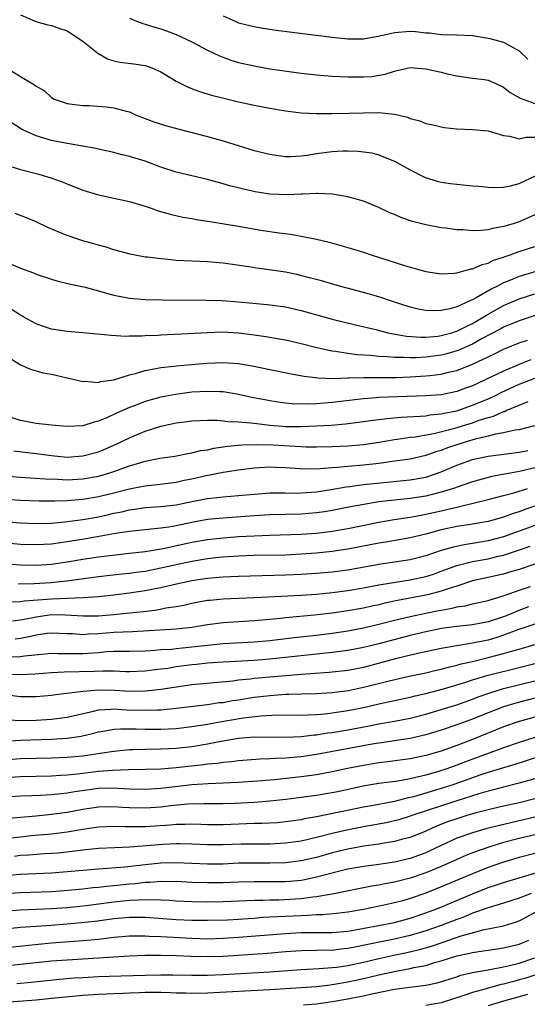
# Model space of a CAD drawing. Units: inches. Extents: x 2625000 to 2628000, y 1509000 to 1512000.
# Drawn here: x 2625147 to 2625212, y 1510683 to 1510809 of the extents above; entities that cross this region are included whole.
import ezdxf

# ---------------------------------------------------------------- set-up
doc = ezdxf.new("R2010")
doc.units = ezdxf.units.IN
doc.header["$MEASUREMENT"] = 0
doc.layers.add('LD26251509_2ft', color=73, linetype='Continuous')

msp = doc.modelspace()

# ---------------------------------------------------------------- linework, layer by layer
at = {"layer": 'LD26251509_2ft'}
for points, elevation in [([(2625147, 1510809.84), (2625148.98, 1510808.98), (2625150.53, 1510808.53), (2625151, 1510808.47), (2625152.05, 1510808.05), (2625153, 1510807.76), (2625155, 1510806.45), (2625156.91, 1510804.91), (2625158.19, 1510804.19), (2625159, 1510803.9), (2625159.76, 1510803.76), (2625161.54, 1510803.54), (2625163, 1510803.32), (2625163.24, 1510803.24), (2625163.86, 1510803), (2625165, 1510802.49), (2625167, 1510801.31), (2625168.53, 1510800.53), (2625169.97, 1510799.97), (2625171.51, 1510799.51), (2625173.1, 1510799.1), (2625175, 1510798.66), (2625177, 1510798.23), (2625179, 1510797.84), (2625181, 1510797.49), (2625183, 1510797.23), (2625185, 1510797.13), (2625187, 1510797.14), (2625189.18, 1510797.18), (2625191, 1510797.25), (2625193, 1510797.27), (2625195, 1510797.06), (2625196.66, 1510796.66), (2625197, 1510796.5), (2625198.23, 1510796.23), (2625199, 1510795.88), (2625199.75, 1510795.75), (2625201, 1510795.44), (2625201.37, 1510795.37), (2625203, 1510795.19), (2625205, 1510795.11), (2625207, 1510794.93), (2625209, 1510794.32), (2625209.77, 1510794.23), (2625211, 1510793.9), (2625211.91, 1510794.09), (2625213, 1510794.13)], 9692), ([(2625161, 1510809.38), (2625161.91, 1510809), (2625162.7, 1510808.7), (2625163, 1510808.64), (2625164.24, 1510808.24), (2625165, 1510808.02), (2625165.76, 1510807.76), (2625167, 1510807.28), (2625167.63, 1510807), (2625169, 1510806.35), (2625171, 1510805.3), (2625172.54, 1510804.54), (2625174, 1510804), (2625175, 1510803.71), (2625177, 1510803.26), (2625179, 1510802.89), (2625181.47, 1510802.53), (2625183, 1510802.33), (2625185, 1510802.11), (2625185.96, 1510802.04), (2625187, 1510801.94), (2625189, 1510801.84), (2625191, 1510801.85), (2625192.08, 1510801.92), (2625193.8, 1510802.2), (2625195, 1510802.6), (2625195.34, 1510802.66), (2625197, 1510803.04), (2625199, 1510802.9), (2625201, 1510802.44), (2625201.75, 1510802.25), (2625203, 1510801.97), (2625205, 1510801.69), (2625206.48, 1510801.52), (2625207, 1510801.44), (2625208.01, 1510801), (2625209, 1510800.55), (2625209.85, 1510799.85), (2625211.1, 1510799.1), (2625213, 1510798.43)], 9690), ([(2625173, 1510809.69), (2625174.54, 1510809), (2625175, 1510808.81), (2625176.44, 1510808.44), (2625177, 1510808.3), (2625178.1, 1510808.1), (2625179.83, 1510807.83), (2625187, 1510806.94), (2625189, 1510806.73), (2625191, 1510806.73), (2625193.12, 1510807.12), (2625195, 1510807.57), (2625197, 1510807.72), (2625197.68, 1510807.68), (2625199, 1510807.52), (2625199.49, 1510807.49), (2625201, 1510807.3), (2625203, 1510807.26), (2625205, 1510807.16), (2625207, 1510806.84), (2625207.24, 1510806.76), (2625209, 1510806.33), (2625210.61, 1510805.39), (2625211, 1510805.2), (2625212.11, 1510804.11)], 9688), ([(2625145, 1510803.14), (2625147, 1510801.9), (2625148.82, 1510800.82), (2625149, 1510800.65), (2625150.08, 1510800.08), (2625151, 1510799.19), (2625151.34, 1510799), (2625153, 1510798.43), (2625153.63, 1510798.37), (2625155, 1510798.18), (2625155.83, 1510798.17), (2625157.99, 1510797.99), (2625159, 1510797.89), (2625160.56, 1510797.44), (2625161, 1510797.36), (2625161.78, 1510797), (2625163, 1510796.51), (2625164.1, 1510796.1), (2625165.61, 1510795.61), (2625167.19, 1510795.19), (2625171, 1510794.21), (2625173, 1510793.64), (2625177, 1510792.41), (2625179, 1510791.92), (2625179.8, 1510791.8), (2625181, 1510791.65), (2625181.64, 1510791.64), (2625183, 1510791.7), (2625183.8, 1510791.8), (2625185, 1510792), (2625187, 1510792.28), (2625188.35, 1510792.35), (2625189, 1510792.35), (2625190.32, 1510792.32), (2625192.08, 1510792.08), (2625193, 1510791.83), (2625193.6, 1510791.6), (2625195, 1510791.01), (2625197, 1510789.93), (2625198.95, 1510788.95), (2625200.47, 1510788.47), (2625201, 1510788.33), (2625202.17, 1510788.17), (2625203, 1510788.07), (2625205, 1510787.87), (2625205.81, 1510787.81), (2625207, 1510787.67), (2625207.66, 1510787.66), (2625209, 1510787.69), (2625209.86, 1510787.86), (2625211, 1510788.17), (2625213.18, 1510789.18)], 9694), ([(2625213, 1510784.12), (2625211, 1510783.25), (2625210.23, 1510783), (2625209.28, 1510782.72), (2625209, 1510782.63), (2625207.6, 1510782.4), (2625207, 1510782.23), (2625206.11, 1510782.11), (2625205, 1510782.1), (2625203.79, 1510782.21), (2625203, 1510782.22), (2625201.57, 1510782.43), (2625201, 1510782.49), (2625199, 1510782.86), (2625197.3, 1510783.3), (2625195.8, 1510783.8), (2625195, 1510784.17), (2625194.41, 1510784.41), (2625193, 1510785.08), (2625191, 1510785.88), (2625189, 1510786.47), (2625187.24, 1510786.76), (2625187, 1510786.81), (2625185.12, 1510786.88), (2625185, 1510786.89), (2625183.22, 1510786.78), (2625183, 1510786.79), (2625181.3, 1510786.7), (2625179, 1510786.81), (2625177.1, 1510787.1), (2625175.46, 1510787.46), (2625173.87, 1510787.87), (2625173, 1510788.14), (2625171, 1510788.67), (2625169, 1510789.13), (2625167, 1510789.63), (2625165, 1510790.28), (2625163.02, 1510791.02), (2625161, 1510791.62), (2625159.88, 1510791.88), (2625159, 1510792.13), (2625157, 1510792.58), (2625156.67, 1510792.67), (2625154.75, 1510793), (2625153, 1510793.29), (2625151, 1510793.68), (2625150, 1510794), (2625149, 1510794.27), (2625147.4, 1510795), (2625147.14, 1510795.14), (2625145.92, 1510795.92)], 9696), ([(2625145.62, 1510790.38), (2625147, 1510789.95), (2625149.35, 1510789.35), (2625150.9, 1510788.9), (2625152.37, 1510788.37), (2625153, 1510788.11), (2625155, 1510787.32), (2625157, 1510786.69), (2625159, 1510786.26), (2625161, 1510785.85), (2625163, 1510785.26), (2625163.78, 1510785), (2625164.67, 1510784.67), (2625166.21, 1510784.21), (2625167.84, 1510783.84), (2625169, 1510783.66), (2625169.54, 1510783.54), (2625171, 1510783.34), (2625171.28, 1510783.28), (2625175, 1510782.67), (2625177.83, 1510782.17), (2625180.19, 1510781.81), (2625181.65, 1510781.65), (2625183, 1510781.42), (2625185, 1510781.01), (2625186.62, 1510780.62), (2625189, 1510779.94), (2625191, 1510779.33), (2625191.99, 1510779), (2625196.4, 1510777.6), (2625199, 1510776.87), (2625201, 1510776.56), (2625202.64, 1510776.64), (2625203, 1510776.69), (2625204.81, 1510777.19), (2625205, 1510777.21), (2625206.23, 1510777.77), (2625207, 1510777.94), (2625207.7, 1510778.3), (2625209, 1510778.71), (2625209.2, 1510778.8), (2625209.82, 1510779), (2625211, 1510779.43), (2625213, 1510780.09)], 9698), ([(2625213, 1510776.82), (2625211, 1510776.23), (2625209.65, 1510775.65), (2625209, 1510775.4), (2625208.22, 1510775), (2625207.39, 1510774.61), (2625205.49, 1510773.49), (2625205, 1510773.24), (2625204.82, 1510773.18), (2625204.48, 1510773), (2625203, 1510772.34), (2625202.09, 1510772.09), (2625201, 1510771.87), (2625199.83, 1510771.83), (2625199, 1510771.86), (2625198.03, 1510772.03), (2625197, 1510772.27), (2625194.74, 1510773), (2625193, 1510773.59), (2625191, 1510774.17), (2625187.92, 1510775), (2625185.65, 1510775.65), (2625184.07, 1510776.07), (2625182.47, 1510776.47), (2625181, 1510776.77), (2625178.91, 1510777.09), (2625177, 1510777.33), (2625176.6, 1510777.4), (2625173, 1510777.92), (2625171, 1510778.09), (2625167, 1510778.29), (2625165.56, 1510778.44), (2625165, 1510778.47), (2625163.3, 1510778.7), (2625163, 1510778.72), (2625161.08, 1510779.08), (2625159, 1510779.66), (2625157.99, 1510779.99), (2625157, 1510780.23), (2625156.42, 1510780.42), (2625155, 1510780.8), (2625154.37, 1510781), (2625153, 1510781.48), (2625152.16, 1510781.84), (2625150.51, 1510782.51), (2625149, 1510783.22), (2625147.77, 1510783.77), (2625146.33, 1510784.33)], 9700), ([(2625143, 1510779), (2625147, 1510777.3), (2625148.68, 1510776.68), (2625149, 1510776.54), (2625151, 1510775.86), (2625151.66, 1510775.66), (2625153.26, 1510775.26), (2625155.12, 1510774.88), (2625157, 1510774.39), (2625158.06, 1510774.06), (2625159, 1510773.82), (2625161, 1510773.43), (2625163, 1510773.28), (2625165.24, 1510773.24), (2625170.81, 1510773.19), (2625172.88, 1510773.12), (2625175, 1510772.96), (2625178.64, 1510772.64), (2625179, 1510772.6), (2625181, 1510772.31), (2625183, 1510771.85), (2625187, 1510770.76), (2625190, 1510770), (2625192.6, 1510769.4), (2625194.15, 1510769), (2625194.85, 1510768.85), (2625196.55, 1510768.55), (2625198.42, 1510768.42), (2625199, 1510768.43), (2625200.57, 1510768.57), (2625201, 1510768.63), (2625202.36, 1510769), (2625202.84, 1510769.16), (2625203, 1510769.2), (2625204.18, 1510769.82), (2625205, 1510770.18), (2625207, 1510771.38), (2625209, 1510772.5), (2625211, 1510773.36), (2625213, 1510774.01)], 9702), ([(2625219, 1510773.19), (2625211, 1510770.53), (2625209, 1510769.71), (2625208.55, 1510769.45), (2625206.25, 1510768.25), (2625205, 1510767.55), (2625203.24, 1510766.76), (2625203, 1510766.68), (2625201.7, 1510766.3), (2625201, 1510766.13), (2625199, 1510765.86), (2625197.77, 1510765.77), (2625197, 1510765.76), (2625196.19, 1510765.81), (2625195, 1510765.8), (2625194.1, 1510765.9), (2625193, 1510765.94), (2625191.93, 1510766.07), (2625190.16, 1510766.16), (2625189, 1510766.32), (2625187.41, 1510766.59), (2625187, 1510766.63), (2625185.05, 1510767.05), (2625183, 1510767.58), (2625181, 1510768.03), (2625180.18, 1510768.18), (2625178.48, 1510768.48), (2625177, 1510768.7), (2625175, 1510768.96), (2625172.94, 1510769.06), (2625171, 1510769), (2625166.76, 1510768.76), (2625165, 1510768.69), (2625164.66, 1510768.66), (2625163, 1510768.61), (2625162.57, 1510768.58), (2625161, 1510768.56), (2625160.53, 1510768.53), (2625158.63, 1510768.63), (2625156.83, 1510768.83), (2625155, 1510769), (2625153, 1510769.16), (2625151, 1510769.47), (2625149.85, 1510769.85), (2625149, 1510770.16), (2625147.44, 1510771), (2625147.17, 1510771.17), (2625147, 1510771.25), (2625145.93, 1510771.93)], 9704), ([(2625145, 1510766.15), (2625147, 1510764.88), (2625148.31, 1510764.31), (2625149.87, 1510763.87), (2625151, 1510763.68), (2625151.54, 1510763.54), (2625153, 1510763.22), (2625155, 1510762.75), (2625155.23, 1510762.77), (2625157, 1510762.63), (2625157.28, 1510762.72), (2625159, 1510762.96), (2625161, 1510763.6), (2625161.77, 1510763.77), (2625163, 1510764.16), (2625164.39, 1510764.39), (2625165, 1510764.53), (2625166.7, 1510764.7), (2625167, 1510764.75), (2625170.92, 1510765.08), (2625173, 1510765.18), (2625175, 1510765.06), (2625176.75, 1510764.75), (2625179, 1510764.27), (2625181.73, 1510763.73), (2625183.41, 1510763.41), (2625185.19, 1510763.19), (2625187.14, 1510763.14), (2625189, 1510763.21), (2625189.2, 1510763.2), (2625191, 1510763.26), (2625191.25, 1510763.25), (2625193, 1510763.27), (2625195.27, 1510763.27), (2625197, 1510763.32), (2625199, 1510763.45), (2625199.53, 1510763.53), (2625201, 1510763.69), (2625201.93, 1510763.93), (2625203, 1510764.16), (2625205, 1510764.96), (2625207.74, 1510766.26), (2625209, 1510766.87), (2625211, 1510767.69), (2625212.05, 1510768.05)], 9706), ([(2625212.48, 1510765.52), (2625211, 1510764.94), (2625209, 1510764.08), (2625206.73, 1510763), (2625205.54, 1510762.46), (2625205, 1510762.2), (2625204.12, 1510761.88), (2625203, 1510761.44), (2625201, 1510761.04), (2625199, 1510760.9), (2625193, 1510760.67), (2625192.63, 1510760.63), (2625191, 1510760.53), (2625187, 1510760.05), (2625185.95, 1510759.95), (2625185, 1510759.88), (2625183.83, 1510759.83), (2625181.88, 1510759.88), (2625181, 1510759.97), (2625180.09, 1510760.09), (2625179, 1510760.26), (2625178.37, 1510760.37), (2625176.7, 1510760.7), (2625175, 1510761.08), (2625173, 1510761.4), (2625172.6, 1510761.4), (2625171, 1510761.47), (2625169, 1510761.35), (2625166.91, 1510761.09), (2625165, 1510760.72), (2625163, 1510760.15), (2625161.61, 1510759.61), (2625161, 1510759.39), (2625159.33, 1510758.67), (2625158.08, 1510758.08), (2625157, 1510757.64), (2625156.47, 1510757.53), (2625155, 1510757.04), (2625153, 1510756.94), (2625151, 1510757.12), (2625149, 1510757.35), (2625147, 1510757.71), (2625145.92, 1510758.08)], 9708), ([(2625146.16, 1510753.84), (2625149, 1510753.51), (2625151, 1510753.23), (2625153, 1510753.04), (2625155, 1510753.18), (2625157, 1510753.71), (2625157.92, 1510754.08), (2625159.3, 1510754.7), (2625161, 1510755.52), (2625163, 1510756.35), (2625165, 1510757), (2625167, 1510757.43), (2625168.41, 1510757.59), (2625169, 1510757.68), (2625171, 1510757.76), (2625172.24, 1510757.76), (2625173, 1510757.7), (2625173.61, 1510757.61), (2625175, 1510757.57), (2625176.56, 1510757.44), (2625177, 1510757.38), (2625179, 1510757.14), (2625180.67, 1510757), (2625181, 1510756.98), (2625183, 1510756.95), (2625185, 1510757.03), (2625186.86, 1510757.14), (2625188.7, 1510757.3), (2625191, 1510757.59), (2625192.22, 1510757.78), (2625193, 1510757.86), (2625194, 1510758), (2625195.84, 1510758.16), (2625198.28, 1510758.28), (2625199, 1510758.35), (2625199.55, 1510758.45), (2625201, 1510758.57), (2625201.34, 1510758.66), (2625203, 1510758.97), (2625205, 1510759.68), (2625207, 1510760.53), (2625208.05, 1510761), (2625208.69, 1510761.31), (2625211, 1510762.38), (2625211.45, 1510762.55), (2625213, 1510763.16)], 9710), ([(2625145, 1510750.61), (2625147, 1510750.46), (2625147.57, 1510750.43), (2625150.23, 1510750.23), (2625151.81, 1510750.19), (2625153, 1510750.13), (2625155, 1510750.23), (2625157, 1510750.59), (2625158.48, 1510751), (2625159, 1510751.17), (2625161, 1510751.9), (2625162.32, 1510752.31), (2625163, 1510752.51), (2625164.88, 1510752.88), (2625166.83, 1510753.17), (2625168.49, 1510753.51), (2625169, 1510753.57), (2625170.13, 1510753.87), (2625171, 1510753.98), (2625171.83, 1510754.17), (2625173, 1510754.33), (2625173.57, 1510754.43), (2625175.39, 1510754.61), (2625177.34, 1510754.66), (2625179.41, 1510754.59), (2625181.54, 1510754.46), (2625183, 1510754.39), (2625183.63, 1510754.37), (2625185, 1510754.35), (2625187, 1510754.39), (2625189, 1510754.48), (2625191, 1510754.66), (2625191.3, 1510754.7), (2625193.04, 1510754.96), (2625195, 1510755.3), (2625195.33, 1510755.33), (2625197, 1510755.57), (2625197.64, 1510755.64), (2625200.06, 1510756.06), (2625202.75, 1510756.75), (2625205, 1510757.44), (2625205.71, 1510757.71), (2625207, 1510758.12), (2625207.7, 1510758.3), (2625209, 1510758.87), (2625209.11, 1510758.89), (2625209.33, 1510759), (2625211, 1510759.7), (2625212.16, 1510760.16)], 9712), ([(2625212.97, 1510757.03), (2625211, 1510756.55), (2625210.48, 1510756.48), (2625209, 1510756.13), (2625207.97, 1510755.97), (2625207, 1510755.72), (2625205.33, 1510755.33), (2625204.2, 1510755), (2625203, 1510754.61), (2625201.79, 1510754.21), (2625201, 1510753.9), (2625200.3, 1510753.7), (2625199, 1510753.23), (2625197, 1510752.78), (2625195, 1510752.49), (2625194.43, 1510752.43), (2625193, 1510752.23), (2625191, 1510752), (2625189, 1510751.82), (2625187.69, 1510751.69), (2625187, 1510751.65), (2625185.52, 1510751.52), (2625183.5, 1510751.5), (2625181.62, 1510751.62), (2625181, 1510751.67), (2625179.71, 1510751.71), (2625179, 1510751.75), (2625177.66, 1510751.66), (2625177, 1510751.63), (2625175, 1510751.36), (2625173, 1510751.04), (2625171.29, 1510750.71), (2625171, 1510750.67), (2625169, 1510750.21), (2625167.99, 1510750.01), (2625167, 1510749.79), (2625164.53, 1510749.47), (2625163, 1510749.32), (2625162.74, 1510749.26), (2625161, 1510748.92), (2625159, 1510748.41), (2625157, 1510747.93), (2625155, 1510747.59), (2625153.45, 1510747.45), (2625153, 1510747.43), (2625151.38, 1510747.38), (2625149.39, 1510747.39), (2625147, 1510747.46), (2625145, 1510747.6)], 9714), ([(2625141, 1510745.09), (2625147, 1510744.57), (2625149, 1510744.49), (2625151, 1510744.55), (2625152.71, 1510744.71), (2625155, 1510745.03), (2625157, 1510745.38), (2625158.34, 1510745.66), (2625159, 1510745.82), (2625159.99, 1510746.01), (2625161, 1510746.26), (2625161.67, 1510746.33), (2625163, 1510746.54), (2625165, 1510746.68), (2625167, 1510746.92), (2625169.42, 1510747.42), (2625171, 1510747.72), (2625171.82, 1510747.82), (2625173, 1510747.94), (2625175, 1510748.09), (2625177, 1510748.28), (2625179, 1510748.44), (2625180.43, 1510748.43), (2625181, 1510748.45), (2625182.42, 1510748.42), (2625183, 1510748.43), (2625185, 1510748.58), (2625186.88, 1510748.88), (2625188.79, 1510749.21), (2625189.26, 1510749.26), (2625191, 1510749.5), (2625192.35, 1510749.65), (2625197, 1510750.11), (2625199, 1510750.47), (2625199.42, 1510750.58), (2625201, 1510751.13), (2625203, 1510752.01), (2625205, 1510752.73), (2625207, 1510753.17), (2625211, 1510753.66), (2625212.1, 1510753.9)], 9716), ([(2625213, 1510751.65), (2625211.23, 1510751.23), (2625207.47, 1510750.53), (2625207, 1510750.42), (2625205, 1510749.87), (2625204.37, 1510749.63), (2625202.58, 1510749), (2625201, 1510748.51), (2625199, 1510748.02), (2625197, 1510747.71), (2625195, 1510747.5), (2625193, 1510747.27), (2625191.04, 1510746.96), (2625189.36, 1510746.64), (2625187, 1510746.17), (2625186, 1510746), (2625185, 1510745.86), (2625183, 1510745.71), (2625179, 1510745.61), (2625177, 1510745.49), (2625173, 1510745.21), (2625171, 1510745.01), (2625169, 1510744.65), (2625167, 1510744.22), (2625166.05, 1510744.05), (2625165, 1510743.91), (2625163.76, 1510743.76), (2625163, 1510743.7), (2625161, 1510743.48), (2625159.21, 1510743.21), (2625155.45, 1510742.55), (2625153, 1510742.15), (2625151, 1510741.87), (2625149, 1510741.75), (2625147, 1510741.82), (2625143, 1510742.18)], 9718), ([(2625145.31, 1510739.31), (2625147, 1510739.2), (2625149, 1510739.16), (2625151, 1510739.29), (2625153, 1510739.58), (2625155, 1510739.92), (2625157, 1510740.23), (2625158.41, 1510740.41), (2625161, 1510740.68), (2625163, 1510740.91), (2625164.78, 1510741.22), (2625165.3, 1510741.3), (2625169, 1510742.1), (2625171, 1510742.46), (2625173, 1510742.68), (2625175, 1510742.82), (2625177, 1510742.94), (2625179, 1510743.02), (2625183, 1510743.14), (2625185, 1510743.27), (2625187, 1510743.51), (2625189, 1510743.86), (2625193, 1510744.69), (2625194.97, 1510745.03), (2625197, 1510745.32), (2625198.41, 1510745.59), (2625199, 1510745.69), (2625201, 1510746.15), (2625201.71, 1510746.29), (2625203, 1510746.62), (2625203.33, 1510746.67), (2625207, 1510747.57), (2625209, 1510748.08), (2625210.49, 1510748.49), (2625212.08, 1510749)], 9720), ([(2625213, 1510746.74), (2625211.71, 1510746.29), (2625211, 1510746.02), (2625210.22, 1510745.78), (2625209, 1510745.32), (2625207, 1510744.77), (2625205, 1510744.43), (2625203, 1510744.12), (2625201, 1510743.68), (2625199, 1510743.13), (2625197, 1510742.65), (2625193.89, 1510742.11), (2625193, 1510741.97), (2625189, 1510741.19), (2625187, 1510740.89), (2625185, 1510740.69), (2625183, 1510740.55), (2625181, 1510740.46), (2625177, 1510740.38), (2625175, 1510740.3), (2625173, 1510740.18), (2625172.08, 1510740.08), (2625171, 1510739.96), (2625169, 1510739.62), (2625167, 1510739.2), (2625165, 1510738.76), (2625163, 1510738.36), (2625161.8, 1510738.2), (2625161, 1510738.07), (2625160.02, 1510737.98), (2625157, 1510737.64), (2625152.92, 1510737.08), (2625150.88, 1510736.88), (2625148.75, 1510736.75), (2625146.73, 1510736.73)], 9722), ([(2625213, 1510744.25), (2625209, 1510742.8), (2625207, 1510742.26), (2625205, 1510741.93), (2625204.18, 1510741.82), (2625202.52, 1510741.48), (2625200.98, 1510741.02), (2625199, 1510740.35), (2625197, 1510739.85), (2625195, 1510739.53), (2625193, 1510739.24), (2625189, 1510738.53), (2625187, 1510738.27), (2625185, 1510738.08), (2625183, 1510737.94), (2625181, 1510737.85), (2625175, 1510737.72), (2625173, 1510737.63), (2625171, 1510737.44), (2625169, 1510737.13), (2625166.62, 1510736.62), (2625165, 1510736.25), (2625164.08, 1510736.08), (2625163, 1510735.86), (2625161, 1510735.56), (2625159, 1510735.31), (2625157, 1510735.1), (2625155.05, 1510734.95), (2625151, 1510734.81), (2625147.48, 1510734.52), (2625147, 1510734.43), (2625145.61, 1510734.39)], 9724), ([(2625146, 1510732), (2625147, 1510732.12), (2625148.4, 1510732.4), (2625149, 1510732.53), (2625151, 1510732.8), (2625152.77, 1510732.77), (2625155, 1510732.63), (2625157, 1510732.67), (2625159, 1510732.83), (2625160.98, 1510733.02), (2625162.79, 1510733.21), (2625164.56, 1510733.44), (2625165.67, 1510733.67), (2625167, 1510733.86), (2625167.97, 1510734.03), (2625169, 1510734.27), (2625171, 1510734.64), (2625171.32, 1510734.68), (2625173, 1510734.84), (2625177.02, 1510735.02), (2625183, 1510735.3), (2625185, 1510735.44), (2625187, 1510735.63), (2625189, 1510735.89), (2625191, 1510736.23), (2625193, 1510736.61), (2625197, 1510737.28), (2625199, 1510737.72), (2625199.98, 1510738.02), (2625201, 1510738.37), (2625203, 1510739.11), (2625205, 1510739.61), (2625207, 1510739.98), (2625208.3, 1510740.3), (2625209, 1510740.45), (2625210.92, 1510741.08), (2625212.42, 1510741.58)], 9726), ([(2625213, 1510739.28), (2625211, 1510738.62), (2625209.76, 1510738.24), (2625209, 1510738.02), (2625208.17, 1510737.83), (2625205, 1510737.13), (2625203, 1510736.48), (2625202.26, 1510736.26), (2625201, 1510735.81), (2625199.41, 1510735.41), (2625199, 1510735.29), (2625195.39, 1510734.61), (2625193.74, 1510734.26), (2625193, 1510734.08), (2625192.1, 1510733.9), (2625191, 1510733.65), (2625189, 1510733.28), (2625186.98, 1510732.98), (2625184.73, 1510732.73), (2625181, 1510732.4), (2625180.32, 1510732.32), (2625178.1, 1510732.1), (2625177, 1510732), (2625173, 1510731.75), (2625171, 1510731.5), (2625169, 1510731.15), (2625167, 1510730.94), (2625161.4, 1510730.6), (2625159, 1510730.49), (2625157, 1510730.33), (2625155.72, 1510730.28), (2625155, 1510730.22), (2625153.68, 1510730.32), (2625153, 1510730.34), (2625151, 1510730.44), (2625150.37, 1510730.37), (2625149, 1510730.17), (2625148.07, 1510729.94), (2625147, 1510729.75), (2625146.34, 1510729.66)], 9728), ([(2625145.39, 1510727.39), (2625147, 1510727.42), (2625147.51, 1510727.51), (2625149.74, 1510727.74), (2625151, 1510727.85), (2625151.82, 1510727.82), (2625155, 1510727.81), (2625157, 1510727.96), (2625158.05, 1510728.05), (2625159, 1510728.1), (2625160.13, 1510728.13), (2625161, 1510728.13), (2625163, 1510728.17), (2625164.24, 1510728.24), (2625165, 1510728.31), (2625166.39, 1510728.39), (2625167, 1510728.47), (2625168.61, 1510728.61), (2625171, 1510728.89), (2625173, 1510729.09), (2625177, 1510729.29), (2625179, 1510729.47), (2625182.13, 1510729.87), (2625185, 1510730.18), (2625187, 1510730.42), (2625189, 1510730.72), (2625191, 1510731.1), (2625193, 1510731.58), (2625195, 1510732.09), (2625197, 1510732.57), (2625199, 1510732.99), (2625200.68, 1510733.32), (2625201, 1510733.39), (2625202.38, 1510733.62), (2625203, 1510733.8), (2625204.06, 1510733.94), (2625205, 1510734.18), (2625207, 1510734.61), (2625207.28, 1510734.72), (2625208.26, 1510735), (2625209.34, 1510735.34), (2625211, 1510735.95), (2625212.43, 1510736.43)], 9730), ([(2625212.2, 1510733.8), (2625210.75, 1510733.25), (2625210.18, 1510733), (2625209, 1510732.54), (2625207, 1510731.89), (2625205, 1510731.51), (2625203, 1510731.28), (2625201.01, 1510731.01), (2625199, 1510730.61), (2625197, 1510730.13), (2625193, 1510729.07), (2625191, 1510728.57), (2625189, 1510728.18), (2625187, 1510727.92), (2625179, 1510727.07), (2625177, 1510726.92), (2625173, 1510726.71), (2625171, 1510726.57), (2625169.59, 1510726.41), (2625169, 1510726.36), (2625167, 1510726.09), (2625165.9, 1510725.9), (2625165, 1510725.78), (2625164.29, 1510725.71), (2625163, 1510725.53), (2625161, 1510725.47), (2625160.53, 1510725.47), (2625159, 1510725.54), (2625157.57, 1510725.56), (2625156.5, 1510725.5), (2625152.59, 1510725.41), (2625151, 1510725.33), (2625148.85, 1510725.15), (2625146.91, 1510725.09), (2625145, 1510725.16)], 9732), ([(2625213, 1510731.59), (2625210.84, 1510730.84), (2625209, 1510730.15), (2625208.13, 1510729.87), (2625207, 1510729.54), (2625206.54, 1510729.46), (2625205, 1510729.13), (2625203, 1510728.81), (2625201, 1510728.45), (2625199, 1510728.03), (2625197.76, 1510727.76), (2625195.12, 1510727.12), (2625193.36, 1510726.64), (2625191, 1510726.03), (2625189, 1510725.64), (2625186.63, 1510725.37), (2625183, 1510725.11), (2625179, 1510724.79), (2625177, 1510724.6), (2625176.53, 1510724.53), (2625175, 1510724.37), (2625174.26, 1510724.26), (2625169, 1510723.79), (2625167.59, 1510723.59), (2625165, 1510723.18), (2625163.04, 1510722.96), (2625161.06, 1510722.94), (2625159.07, 1510723.07), (2625157, 1510723.11), (2625155.06, 1510722.94), (2625153.28, 1510722.72), (2625153, 1510722.66), (2625151.51, 1510722.49), (2625151, 1510722.42), (2625149, 1510722.24), (2625147, 1510722.27), (2625145, 1510722.51)], 9734), ([(2625145.28, 1510719.28), (2625147.24, 1510719.23), (2625149, 1510719.25), (2625151, 1510719.39), (2625153, 1510719.63), (2625156.39, 1510720.39), (2625157, 1510720.56), (2625158.66, 1510720.66), (2625159, 1510720.7), (2625160.6, 1510720.6), (2625163, 1510720.53), (2625164.6, 1510720.6), (2625165, 1510720.6), (2625167, 1510720.78), (2625171, 1510721.27), (2625172.5, 1510721.5), (2625173, 1510721.54), (2625174.23, 1510721.77), (2625175, 1510721.88), (2625177, 1510722.2), (2625179, 1510722.43), (2625179.55, 1510722.45), (2625181, 1510722.57), (2625181.43, 1510722.57), (2625183, 1510722.64), (2625185, 1510722.69), (2625187, 1510722.81), (2625189.08, 1510723.08), (2625191, 1510723.47), (2625194.3, 1510724.3), (2625196.89, 1510724.89), (2625199, 1510725.34), (2625200.33, 1510725.67), (2625201, 1510725.81), (2625201.93, 1510726.07), (2625203, 1510726.3), (2625203.53, 1510726.47), (2625205, 1510726.8), (2625207, 1510727.28), (2625209, 1510727.8), (2625210.16, 1510728.16), (2625211, 1510728.39), (2625213, 1510728.98)], 9736), ([(2625145, 1510716.56), (2625147, 1510716.67), (2625151, 1510716.83), (2625153, 1510716.93), (2625154.8, 1510717.2), (2625156.43, 1510717.57), (2625157, 1510717.74), (2625157.87, 1510717.87), (2625159, 1510718.08), (2625159.86, 1510718.14), (2625161.87, 1510718.13), (2625163, 1510718.08), (2625165, 1510718.08), (2625167, 1510718.19), (2625169, 1510718.43), (2625171, 1510718.75), (2625172.33, 1510719), (2625175.56, 1510719.56), (2625177.83, 1510719.83), (2625179.92, 1510719.92), (2625183, 1510719.91), (2625183.93, 1510719.93), (2625185, 1510719.99), (2625186.08, 1510720.08), (2625187, 1510720.19), (2625189, 1510720.49), (2625191, 1510720.89), (2625193, 1510721.34), (2625197, 1510722.2), (2625197.64, 1510722.36), (2625199, 1510722.67), (2625201.28, 1510723.28), (2625203, 1510723.79), (2625204.13, 1510724.13), (2625205, 1510724.42), (2625207, 1510725.02), (2625211, 1510726), (2625213, 1510726.53)], 9738), ([(2625145, 1510714.16), (2625147, 1510714.32), (2625149, 1510714.39), (2625151, 1510714.43), (2625153, 1510714.51), (2625155, 1510714.69), (2625157.21, 1510715), (2625159, 1510715.29), (2625161, 1510715.48), (2625161.48, 1510715.48), (2625163, 1510715.53), (2625165, 1510715.56), (2625167, 1510715.66), (2625169, 1510715.89), (2625171, 1510716.21), (2625172.5, 1510716.5), (2625175, 1510716.93), (2625177, 1510717.1), (2625181.07, 1510717.07), (2625183, 1510717.17), (2625184.63, 1510717.37), (2625185, 1510717.39), (2625186.39, 1510717.61), (2625187, 1510717.69), (2625189, 1510718.02), (2625191.51, 1510718.49), (2625193, 1510718.78), (2625195, 1510719.14), (2625197, 1510719.53), (2625199, 1510720.03), (2625201, 1510720.61), (2625203, 1510721.24), (2625205, 1510721.96), (2625205.75, 1510722.25), (2625207.22, 1510722.78), (2625209, 1510723.31), (2625213, 1510724.32)], 9740), ([(2625213, 1510722.08), (2625210.56, 1510721.44), (2625209, 1510720.98), (2625207, 1510720.21), (2625205, 1510719.38), (2625203, 1510718.64), (2625201, 1510717.97), (2625199, 1510717.36), (2625197, 1510716.9), (2625192.15, 1510716.15), (2625185, 1510714.86), (2625183, 1510714.56), (2625181, 1510714.37), (2625179.67, 1510714.33), (2625179, 1510714.27), (2625177.75, 1510714.25), (2625175, 1510714.02), (2625174.1, 1510713.9), (2625173, 1510713.82), (2625172.29, 1510713.71), (2625171, 1510713.61), (2625170.47, 1510713.53), (2625167, 1510713.14), (2625165, 1510712.98), (2625163, 1510712.9), (2625160.87, 1510712.87), (2625158.81, 1510712.81), (2625157, 1510712.67), (2625154.33, 1510712.33), (2625153, 1510712.19), (2625152.13, 1510712.13), (2625151, 1510712.07), (2625147, 1510711.98), (2625145, 1510711.84)], 9742), ([(2625213, 1510719.65), (2625211, 1510719.08), (2625209, 1510718.38), (2625205, 1510716.75), (2625203, 1510716), (2625201, 1510715.29), (2625199, 1510714.7), (2625197, 1510714.29), (2625194.1, 1510713.9), (2625193, 1510713.76), (2625191, 1510713.44), (2625188.96, 1510713.04), (2625187, 1510712.62), (2625185, 1510712.25), (2625183, 1510711.98), (2625179.61, 1510711.61), (2625177.42, 1510711.42), (2625175, 1510711.23), (2625173, 1510711.15), (2625171.09, 1510711.09), (2625169, 1510710.94), (2625165, 1510710.49), (2625163, 1510710.35), (2625161, 1510710.39), (2625159.52, 1510710.48), (2625159, 1510710.53), (2625157, 1510710.48), (2625153.96, 1510710.04), (2625153, 1510709.87), (2625152.2, 1510709.8), (2625151, 1510709.66), (2625149.58, 1510709.58), (2625148.45, 1510709.55), (2625147, 1510709.49), (2625145, 1510709.36)], 9744), ([(2625213, 1510717.04), (2625211, 1510716.39), (2625209, 1510715.69), (2625204.1, 1510713.9), (2625203, 1510713.47), (2625201.71, 1510713), (2625200.65, 1510712.65), (2625199, 1510712.18), (2625197.92, 1510711.92), (2625197, 1510711.73), (2625195.44, 1510711.44), (2625193, 1510711.1), (2625191.2, 1510710.8), (2625187.89, 1510710.11), (2625187, 1510709.94), (2625186.2, 1510709.8), (2625185, 1510709.6), (2625183, 1510709.32), (2625181.08, 1510709.08), (2625179, 1510708.85), (2625177, 1510708.69), (2625174.57, 1510708.57), (2625173, 1510708.52), (2625170.52, 1510708.52), (2625168.45, 1510708.45), (2625166.25, 1510708.25), (2625165, 1510708.1), (2625163, 1510707.95), (2625161, 1510707.99), (2625160.04, 1510708.04), (2625159, 1510708.14), (2625157, 1510708.1), (2625155, 1510707.79), (2625153, 1510707.41), (2625151, 1510707.13), (2625149, 1510706.94), (2625143, 1510706.42)], 9746), ([(2625213.47, 1510714.53), (2625210.45, 1510713.55), (2625209, 1510713.13), (2625206.3, 1510712.3), (2625205, 1510711.86), (2625202.6, 1510711), (2625201, 1510710.46), (2625197.42, 1510709.42), (2625197, 1510709.32), (2625196.73, 1510709.27), (2625195, 1510708.82), (2625194.77, 1510708.77), (2625192.31, 1510708.31), (2625191, 1510708.08), (2625185, 1510706.86), (2625183.43, 1510706.57), (2625183, 1510706.47), (2625181, 1510706.18), (2625179.92, 1510706.08), (2625178.02, 1510705.98), (2625177, 1510705.97), (2625173, 1510705.82), (2625171, 1510705.83), (2625170.15, 1510705.85), (2625169, 1510705.9), (2625168.14, 1510705.86), (2625167, 1510705.86), (2625166.22, 1510705.78), (2625163, 1510705.57), (2625162.43, 1510705.57), (2625161, 1510705.54), (2625160.43, 1510705.57), (2625159, 1510705.58), (2625157, 1510705.5), (2625155, 1510705.2), (2625153, 1510704.87), (2625151, 1510704.62), (2625148.39, 1510704.39), (2625147, 1510704.25), (2625143.88, 1510703.88)], 9748), ([(2625213, 1510711.72), (2625211, 1510711.15), (2625209, 1510710.66), (2625207.7, 1510710.3), (2625207, 1510710.14), (2625205.8, 1510709.8), (2625202.87, 1510708.87), (2625197.23, 1510707), (2625197, 1510706.91), (2625195.53, 1510706.47), (2625195, 1510706.32), (2625193.91, 1510706.09), (2625191, 1510705.55), (2625188.86, 1510705.13), (2625187, 1510704.7), (2625185, 1510704.17), (2625183, 1510703.71), (2625181, 1510703.44), (2625179, 1510703.35), (2625177.35, 1510703.35), (2625175.31, 1510703.31), (2625173, 1510703.23), (2625171, 1510703.23), (2625169, 1510703.32), (2625167.36, 1510703.36), (2625167, 1510703.37), (2625165.3, 1510703.3), (2625161, 1510702.95), (2625159.12, 1510702.88), (2625157, 1510702.76), (2625155.41, 1510702.59), (2625155, 1510702.56), (2625153.62, 1510702.38), (2625151.81, 1510702.19), (2625151, 1510702.12), (2625150.07, 1510702.07), (2625148.09, 1510701.91), (2625147, 1510701.86), (2625146.24, 1510701.76)], 9750), ([(2625213, 1510709.14), (2625211, 1510708.65), (2625209, 1510708.21), (2625207, 1510707.74), (2625205.3, 1510707.3), (2625204.27, 1510707), (2625203, 1510706.6), (2625201.81, 1510706.19), (2625200.37, 1510705.63), (2625199, 1510705.01), (2625197, 1510704.19), (2625195.91, 1510703.91), (2625195, 1510703.66), (2625193.42, 1510703.42), (2625193, 1510703.34), (2625191.08, 1510703.08), (2625189, 1510702.71), (2625187, 1510702.21), (2625185, 1510701.64), (2625183, 1510701.17), (2625181, 1510700.93), (2625179, 1510700.89), (2625177, 1510700.91), (2625175, 1510700.87), (2625173, 1510700.78), (2625171, 1510700.77), (2625167, 1510700.95), (2625165, 1510700.89), (2625163, 1510700.69), (2625160.38, 1510700.38), (2625158.19, 1510700.19), (2625157, 1510700.12), (2625155, 1510699.96), (2625153, 1510699.76), (2625151, 1510699.59), (2625147, 1510699.44), (2625145, 1510699.27)], 9752), ([(2625213.17, 1510706.83), (2625208.3, 1510705.7), (2625206.71, 1510705.29), (2625205, 1510704.8), (2625203, 1510704.08), (2625201, 1510703.18), (2625199.53, 1510702.47), (2625199, 1510702.23), (2625197, 1510701.49), (2625195, 1510701.01), (2625192.68, 1510700.68), (2625191, 1510700.47), (2625189, 1510700.1), (2625187.82, 1510699.82), (2625185, 1510699.08), (2625183.28, 1510698.72), (2625183, 1510698.68), (2625181, 1510698.49), (2625179, 1510698.48), (2625177, 1510698.5), (2625175, 1510698.45), (2625173, 1510698.36), (2625171, 1510698.35), (2625169, 1510698.42), (2625167, 1510698.52), (2625165.49, 1510698.51), (2625165, 1510698.52), (2625163.6, 1510698.4), (2625163, 1510698.39), (2625161.75, 1510698.25), (2625161, 1510698.2), (2625159, 1510697.98), (2625158.09, 1510697.91), (2625157, 1510697.77), (2625156.28, 1510697.72), (2625155, 1510697.56), (2625152.67, 1510697.33), (2625151, 1510697.2), (2625147, 1510697.1), (2625145, 1510696.94)], 9754), ([(2625213, 1510704.55), (2625211, 1510704.05), (2625209, 1510703.53), (2625207.22, 1510703), (2625205, 1510702.21), (2625204.14, 1510701.86), (2625203, 1510701.37), (2625201, 1510700.48), (2625199, 1510699.65), (2625197, 1510698.97), (2625195, 1510698.45), (2625193.76, 1510698.24), (2625193, 1510698.08), (2625192.07, 1510697.93), (2625187, 1510696.9), (2625185, 1510696.56), (2625184.53, 1510696.53), (2625183, 1510696.33), (2625180.16, 1510696.16), (2625179, 1510696.15), (2625178.1, 1510696.1), (2625177, 1510696.1), (2625176.05, 1510696.05), (2625173, 1510695.94), (2625171, 1510695.9), (2625169, 1510695.93), (2625167, 1510696.03), (2625166.09, 1510696.09), (2625165, 1510696.13), (2625164.18, 1510696.18), (2625162.16, 1510696.16), (2625161, 1510696.08), (2625159, 1510695.89), (2625155.42, 1510695.42), (2625153, 1510695.16), (2625151, 1510695.02), (2625149, 1510694.96), (2625147, 1510694.87), (2625145.28, 1510694.72)], 9756), ([(2625213, 1510702.15), (2625211, 1510701.62), (2625209, 1510701.03), (2625207, 1510700.33), (2625205, 1510699.54), (2625201, 1510697.87), (2625199, 1510697.06), (2625197, 1510696.34), (2625196.07, 1510696.07), (2625195, 1510695.78), (2625193.44, 1510695.44), (2625191, 1510694.96), (2625189, 1510694.62), (2625187.57, 1510694.43), (2625185.74, 1510694.26), (2625185, 1510694.24), (2625183.84, 1510694.16), (2625183, 1510694.15), (2625179.98, 1510694.02), (2625179, 1510693.95), (2625178.1, 1510693.9), (2625177, 1510693.8), (2625176.24, 1510693.76), (2625175, 1510693.67), (2625173.58, 1510693.58), (2625171, 1510693.51), (2625169, 1510693.54), (2625167, 1510693.63), (2625163, 1510693.92), (2625162.09, 1510693.91), (2625161, 1510693.93), (2625159, 1510693.75), (2625156.59, 1510693.41), (2625154.8, 1510693.21), (2625153, 1510693.04), (2625150.89, 1510692.89), (2625149, 1510692.78), (2625147, 1510692.61), (2625143, 1510692.19)], 9758), ([(2625144.05, 1510689.95), (2625147.66, 1510690.34), (2625151, 1510690.66), (2625155.04, 1510690.96), (2625157, 1510691.13), (2625159, 1510691.37), (2625161, 1510691.56), (2625161.55, 1510691.55), (2625163, 1510691.57), (2625163.52, 1510691.52), (2625165, 1510691.46), (2625169, 1510691.24), (2625171, 1510691.18), (2625173, 1510691.24), (2625175, 1510691.38), (2625181, 1510691.88), (2625183, 1510691.97), (2625187, 1510692), (2625189, 1510692.18), (2625190.4, 1510692.4), (2625193.64, 1510693), (2625195, 1510693.29), (2625197, 1510693.82), (2625199, 1510694.5), (2625200.31, 1510695), (2625201.47, 1510695.47), (2625205, 1510696.96), (2625207, 1510697.75), (2625207.95, 1510698.05), (2625209, 1510698.4), (2625213, 1510699.59)], 9760), ([(2625212.53, 1510697), (2625211, 1510696.38), (2625209, 1510695.74), (2625207, 1510695.17), (2625205, 1510694.46), (2625203.98, 1510694.02), (2625203, 1510693.67), (2625201, 1510692.89), (2625199, 1510692.19), (2625197, 1510691.59), (2625195, 1510691.13), (2625191.56, 1510690.44), (2625190.13, 1510690.13), (2625189, 1510689.92), (2625188.15, 1510689.85), (2625187, 1510689.69), (2625186.3, 1510689.7), (2625185, 1510689.66), (2625183, 1510689.64), (2625181, 1510689.51), (2625178.69, 1510689.31), (2625173, 1510688.92), (2625171, 1510688.85), (2625168.89, 1510688.89), (2625167, 1510688.98), (2625164.96, 1510689.04), (2625162.97, 1510689.03), (2625160.96, 1510688.96), (2625157, 1510688.69), (2625153, 1510688.45), (2625151, 1510688.29), (2625145, 1510687.66)], 9762), ([(2625146.55, 1510685.45), (2625148.38, 1510685.62), (2625152, 1510686), (2625153.84, 1510686.16), (2625155, 1510686.23), (2625157, 1510686.34), (2625158.39, 1510686.39), (2625163, 1510686.52), (2625165, 1510686.55), (2625166.54, 1510686.54), (2625169, 1510686.49), (2625171, 1510686.5), (2625173, 1510686.59), (2625179, 1510686.92), (2625183, 1510687.23), (2625185.35, 1510687.35), (2625187, 1510687.48), (2625187.55, 1510687.55), (2625189, 1510687.77), (2625191, 1510688.2), (2625193, 1510688.67), (2625194.92, 1510689.08), (2625196.59, 1510689.41), (2625198.2, 1510689.8), (2625199.76, 1510690.24), (2625201, 1510690.67), (2625201.25, 1510690.75), (2625203.54, 1510691.54), (2625205, 1510691.96), (2625206.32, 1510692.32), (2625209, 1510692.84), (2625210.64, 1510693.36), (2625211, 1510693.5), (2625211.98, 1510694.02), (2625213.75, 1510695)], 9764), ([(2625145, 1510683.05), (2625149, 1510683.36), (2625151, 1510683.54), (2625155, 1510683.94), (2625157, 1510684.07), (2625158.1, 1510684.1), (2625159, 1510684.16), (2625160.19, 1510684.19), (2625161, 1510684.25), (2625162.28, 1510684.28), (2625163, 1510684.32), (2625165, 1510684.32), (2625166.3, 1510684.3), (2625167, 1510684.26), (2625168.24, 1510684.24), (2625169, 1510684.21), (2625171, 1510684.24), (2625179, 1510684.65), (2625183, 1510684.91), (2625185, 1510685.06), (2625186.72, 1510685.28), (2625187, 1510685.3), (2625189, 1510685.64), (2625191, 1510686.07), (2625191.76, 1510686.24), (2625193, 1510686.56), (2625194.96, 1510687), (2625197, 1510687.36), (2625197.48, 1510687.48), (2625199, 1510687.77), (2625200.13, 1510688.13), (2625201, 1510688.36), (2625203, 1510688.99), (2625204.66, 1510689.34), (2625205, 1510689.44), (2625206.38, 1510689.62), (2625207, 1510689.74), (2625209, 1510690.01), (2625211, 1510690.5), (2625212.24, 1510691)], 9766), ([(2625183.3, 1510682.7), (2625185, 1510682.84), (2625187, 1510683.12), (2625189, 1510683.46), (2625189.59, 1510683.59), (2625191, 1510683.84), (2625192.1, 1510684.1), (2625195, 1510684.7), (2625196.98, 1510684.98), (2625199, 1510685.22), (2625200.48, 1510685.52), (2625203, 1510686.31), (2625203.51, 1510686.49), (2625205, 1510686.84), (2625207, 1510687.21), (2625207.24, 1510687.24), (2625209, 1510687.57), (2625209.74, 1510687.74), (2625211, 1510688.07), (2625213, 1510688.73)], 9768), ([(2625213, 1510686.5), (2625211.86, 1510686.14), (2625211, 1510685.89), (2625210.29, 1510685.71), (2625209, 1510685.35), (2625208.7, 1510685.3), (2625207, 1510684.84), (2625206.77, 1510684.77), (2625205, 1510684.28), (2625203.88, 1510683.88), (2625201, 1510682.97), (2625199, 1510682.63)], 9770), ([(2625212.04, 1510684.04), (2625211, 1510683.73), (2625209, 1510683.17), (2625207, 1510682.57)], 9772)]:
    msp.add_lwpolyline(points, dxfattribs=dict(at, elevation=elevation))

doc.saveas('drawing.dxf')
